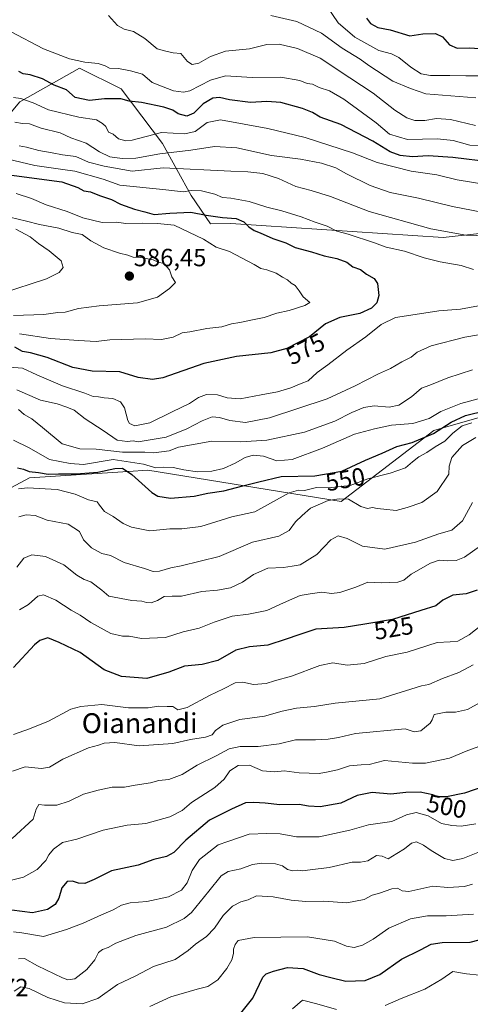
# Model space of a CAD drawing. Units: metres. Extents: x 583277 to 586719, y 4752071 to 4754427.
# Drawn here: x 585963 to 586144, y 4753733 to 4754129 of the extents above; entities that cross this region are included whole.
import ezdxf
from ezdxf.enums import TextEntityAlignment as Align

# ---------------------------------------------------------------- set-up
doc = ezdxf.new("R2010")
doc.units = ezdxf.units.M
doc.header["$MEASUREMENT"] = 0
for name, color, linetype, lineweight in [('Arbolado forestal CxS', 92, 'Continuous', 0), ('Carátula', 7, 'Continuous', 5), ('Curva de nivel maestra', 36, 'Continuous', 30), ('Curva de nivel normal', 36, 'Continuous', 0), ('Punto de cota en terreno', 7, 'Continuous', 0), ('Rótulo de curva de nivel directora', 19, 'Continuous', 0), ('Rótulo de punto de cota en terreno', 19, 'Continuous', 0), ('Texto cartográfico', 19, 'Continuous', 0)]:
    doc.layers.add(name, color=color, linetype=linetype, lineweight=lineweight)
doc.styles.add('Arial', font='txt', dxfattribs={"height": 0.2})

# ---------------------------------------------------------------- blocks, each defined once
blk = doc.blocks.new('*U152')
at = {"layer": 'Arbolado forestal CxS', "color": 92, "linetype": 'Continuous', "lineweight": 0}
for points in [[(585941.2559, 4754069.4611, 577.0418), (585963.1447, 4754095.5179, 557.2479), (585987.1179, 4754109.0669, 546.6118), (586003.7945, 4754100.7283, 549.5506), (586020.4709, 4754078.8403, 560.3217), (586031.9355, 4754057.9943, 572.699), (586039.7583, 4754046.5213, 578.5218), (586047.8893, 4754046.7031, 577.3563), (586133.0923, 4754041.1121, 567.4757), (586208.6431, 4754049.4175, 558.1194), (586249.2435, 4754064.0177, 548.6957), (586281.8095, 4754069.1565, 541.5825), (586303.5867, 4754065.5285, 536.8549), (586312.6613, 4754064.0167, 534.3374), (586360.6519, 4754036.6031, 519.3964), (586384.6475, 4754024.6109, 508.9419), (586493.0727, 4754006.8453, 464.1873)], [(586209.0409, 4753722.7525, 457.6864), (586212.0237, 4753733.0255, 460.7753), (586232.9091, 4753758.8829, 469.9712), (586258.7677, 4753790.7067, 479.601), (586272.6907, 4753815.5693, 487.7638), (586291.5877, 4753840.4317, 491.525), (586285.5755, 4753897.5739, 498.2635), (586229.9181, 4753980.8353, 538.8895), (586212.4969, 4753984.0015, 544.6675), (586188.7409, 4753976.0869, 545.5959), (586161.6429, 4753972.7285, 543.6705), (586129.3127, 4753963.5397, 547.1232), (586092.1321, 4753934.9289, 538.6539), (586014.5291, 4753947.5949, 552.1045), (586006.6105, 4753947.0675, 549.6757), (585967.0175, 4753944.4299, 545.0397), (585943.2611, 4753931.7655, 546.0583)]]:
    blk.add_polyline3d(points, dxfattribs=at)
blk = doc.blocks.new('*U175')
at = {"layer": 'Curva de nivel normal', "color": 36, "linetype": 'Continuous', "lineweight": 0}
blk.add_polyline3d([(586144.83, 4753781.23, 485), (586141.7, 4753780.25, 485), (586135, 4753779.79, 485), (586129, 4753780.42, 485), (586119.34, 4753778.28, 485), (586116.67, 4753778.51, 485), (586114.79, 4753779.58, 485), (586112.5, 4753779.32, 485), (586107.56, 4753777.59, 485), (586104.62, 4753776.78, 485), (586101.42, 4753775.07, 485), (586094.4, 4753773.76, 485), (586085.21, 4753774.33, 485), (586078.03, 4753774.23, 485), (586072.08, 4753774.71, 485), (586064.8, 4753776.05, 485), (586058.2, 4753776.57, 485), (586054.88, 4753774.96, 485), (586051.82, 4753774.06, 485), (586048.54, 4753772.39, 485), (586044.72, 4753768.64, 485), (586041.26, 4753763.56, 485), (586038.15, 4753760.16, 485), (586033.66, 4753757.1, 485), (586030.75, 4753754.59, 485), (586025.46, 4753750.98, 485), (586016.78, 4753748.07, 485), (586009.48, 4753744.29, 485), (586002.35, 4753740.88, 485), (585994.46, 4753735.28, 485), (585988.13, 4753733.15, 485), (585981.14, 4753733.49, 485), (585974.34, 4753735.69, 485), (585966.91, 4753739.26, 485), (585963.6, 4753739.91, 485), (585960.84, 4753738.2, 485)], dxfattribs=at)
blk = doc.blocks.new('*U176')
at = {"layer": 'Curva de nivel normal', "color": 36, "linetype": 'Continuous', "lineweight": 0}
blk.add_polyline3d([(586145.15, 4753869.34, 515), (586139.38, 4753866.22, 515), (586132.83, 4753863.8, 515), (586127.35, 4753861.44, 515), (586124.38, 4753860.86, 515), (586107.72, 4753855.67, 515), (586089.75, 4753853.9, 515), (586081.44, 4753852.62, 515), (586074.19, 4753851.87, 515), (586068.41, 4753850.74, 515), (586061.33, 4753848.77, 515), (586051.47, 4753847.32, 515), (586044.7, 4753845.12, 515), (586041.76, 4753843.01, 515), (586040.42, 4753841.17, 515), (586037.72, 4753840.21, 515), (586031.61, 4753839.28, 515), (586024.58, 4753837.75, 515), (586011, 4753836.8, 515), (586001.28, 4753838.12, 515), (585996.94, 4753837.88, 515), (585994.67, 4753837.03, 515), (585990.68, 4753835.99, 515), (585980.36, 4753831.49, 515), (585975.06, 4753828.19, 515), (585971.83, 4753827.62, 515), (585965.23, 4753828.31, 515), (585960.24, 4753826.59, 515)], dxfattribs=at)
blk = doc.blocks.new('*U178')
at = {"layer": 'Curva de nivel normal', "color": 36, "linetype": 'Continuous', "lineweight": 0}
blk.add_polyline3d([(586147.67, 4753794.2, 490), (586141, 4753791.45, 490), (586136.97, 4753790.64, 490), (586133.67, 4753791.48, 490), (586128.22, 4753794.66, 490), (586125.16, 4753796.92, 490), (586122.38, 4753798.14, 490), (586120.37, 4753797.72, 490), (586117.56, 4753795.38, 490), (586114.48, 4753793.54, 490), (586111, 4753791.36, 490), (586108.67, 4753792.38, 490), (586106.34, 4753792.65, 490), (586102.82, 4753790.62, 490), (586099.88, 4753790.08, 490), (586096.55, 4753789.98, 490), (586087.27, 4753787.95, 490), (586079.67, 4753786.99, 490), (586076.69, 4753786.5, 490), (586074.74, 4753786.85, 490), (586072.69, 4753786.56, 490), (586070.64, 4753787.05, 490), (586068.55, 4753788.59, 490), (586065.78, 4753789.37, 490), (586060.27, 4753789.68, 490), (586056.59, 4753789.05, 490), (586051.85, 4753787.3, 490), (586046.79, 4753786.34, 490), (586043.98, 4753784.6, 490), (586039.03, 4753778.44, 490), (586032.09, 4753769.75, 490), (586029.14, 4753767.41, 490), (586022, 4753763.96, 490), (586009.67, 4753760.52, 490), (586001.67, 4753757.48, 490), (585998.59, 4753755.78, 490), (585996.34, 4753754.95, 490), (585994.74, 4753753.69, 490), (585993.28, 4753750.85, 490), (585990.07, 4753746.92, 490), (585985.21, 4753743.16, 490), (585982.42, 4753742.76, 490), (585980.26, 4753743.51, 490), (585970.24, 4753748.37, 490), (585965, 4753751.3, 490), (585962.66, 4753751.15, 490)], dxfattribs=at)
blk = doc.blocks.new('*U183')
at = {"layer": 'Curva de nivel normal', "color": 36, "linetype": 'Continuous', "lineweight": 0}
for points in [[(585958.99, 4753988.95, 570), (585964.28, 4753988.6, 570), (585969.97, 4753985.93, 570), (585980.27, 4753981.41, 570), (585989.3, 4753978.55, 570), (585992.61, 4753977.18, 570), (585994.78, 4753977.04, 570), (585997.04, 4753976.64, 570), (586000.53, 4753976.31, 570), (586003.53, 4753975.04, 570), (586005.14, 4753972.64, 570), (586006.5, 4753967.5, 570), (586007.16, 4753966.35, 570), (586009.27, 4753965.36, 570), (586015.34, 4753966.53, 570), (586024.24, 4753971.06, 570), (586031.33, 4753974.39, 570), (586034.94, 4753976.78, 570), (586038.13, 4753977.96, 570), (586042.44, 4753977.88, 570), (586046.35, 4753976.65, 570), (586051.59, 4753976.19, 570), (586060, 4753977.88, 570), (586066.59, 4753979, 570), (586071.96, 4753980.61, 570), (586076.06, 4753982.36, 570), (586078.96, 4753983.5, 570), (586082.53, 4753986.82, 570), (586086.78, 4753989.92, 570), (586094.46, 4753995.78, 570), (586102.05, 4754001.16, 570), (586108.24, 4754006.15, 570), (586113.91, 4754008.87, 570), (586123.65, 4754010.44, 570), (586131.34, 4754011.64, 570), (586140, 4754012.22, 570), (586147.34, 4754013.6, 570)], [(586145.31, 4754028.24, 570), (586140.39, 4754029.74, 570), (586131.93, 4754031.28, 570), (586125.54, 4754032.89, 570), (586117.54, 4754035.56, 570), (586110.18, 4754037.2, 570), (586105.51, 4754038.86, 570), (586095.02, 4754042.37, 570), (586090.38, 4754043.56, 570), (586086.5, 4754045.62, 570), (586081.7, 4754047.2, 570), (586076.15, 4754049.33, 570), (586068.37, 4754051.72, 570), (586062.31, 4754053.3, 570), (586055.23, 4754055.57, 570), (586047.81, 4754056.83, 570), (586044.46, 4754057.14, 570), (586041.45, 4754058.46, 570), (586036.1, 4754059.78, 570), (586031.92, 4754059.91, 570), (586028.86, 4754059.36, 570), (586020.58, 4754060.4, 570), (586003.28, 4754062.14, 570), (585996.67, 4754064.52, 570), (585985.18, 4754067.7, 570), (585980.37, 4754068.36, 570), (585969.18, 4754070.03, 570), (585952.2, 4754074, 570)]]:
    blk.add_polyline3d(points, dxfattribs=at)
blk = doc.blocks.new('*U184')
at = {"layer": 'Curva de nivel normal', "color": 36, "linetype": 'Continuous', "lineweight": 0}
blk.add_polyline3d([(585960.67, 4753761.98, 495), (585964, 4753761.63, 495), (585972.67, 4753760.21, 495), (585981.9, 4753763.04, 495), (585988.6, 4753765.52, 495), (585995.9, 4753768.93, 495), (586000.59, 4753770.89, 495), (586004.02, 4753772.75, 495), (586007.42, 4753773.64, 495), (586014.12, 4753774.25, 495), (586022.77, 4753776.11, 495), (586028.1, 4753778.77, 495), (586030.39, 4753781.67, 495), (586032.31, 4753786.72, 495), (586035.22, 4753791.14, 495), (586042.75, 4753796.94, 495), (586046.68, 4753798.4, 495), (586055.2, 4753801.28, 495), (586062.31, 4753801.58, 495), (586067.63, 4753801.38, 495), (586074.18, 4753800.2, 495), (586083.26, 4753800.27, 495), (586095.57, 4753802.9, 495), (586103.12, 4753805.03, 495), (586112.49, 4753806.34, 495), (586118.34, 4753809.03, 495), (586122.24, 4753810.01, 495), (586127.03, 4753808.69, 495), (586132.37, 4753805.62, 495), (586136.54, 4753804.81, 495), (586140.33, 4753804.48, 495), (586146.27, 4753805.39, 495)], dxfattribs=at)
blk = doc.blocks.new('*U186')
at = {"layer": 'Curva de nivel normal', "color": 36, "linetype": 'Continuous', "lineweight": 0}
blk.add_polyline3d([(586145.34, 4753769.09, 480), (586134.29, 4753768.43, 480), (586126.82, 4753768.49, 480), (586119.96, 4753767.27, 480), (586111.34, 4753763.53, 480), (586105, 4753759.07, 480), (586100.77, 4753756.62, 480), (586097.39, 4753755.78, 480), (586094.31, 4753756.26, 480), (586089.44, 4753758.27, 480), (586078.59, 4753760.06, 480), (586057.26, 4753759.7, 480), (586050.81, 4753758.62, 480), (586049.56, 4753756.98, 480), (586048.88, 4753755.09, 480), (586048.93, 4753753.31, 480), (586048.28, 4753750.85, 480), (586046.3, 4753747.25, 480), (586042.67, 4753742.73, 480), (586038.67, 4753740.09, 480), (586034.34, 4753739.04, 480), (586023.75, 4753735.94, 480), (586015.32, 4753732.06, 480)], dxfattribs=at)
blk = doc.blocks.new('*U187')
at = {"layer": 'Curva de nivel normal', "color": 36, "linetype": 'Continuous', "lineweight": 0}
blk.add_polyline3d([(585960.65, 4753841.28, 520), (585967.08, 4753843.59, 520), (585974.67, 4753846.75, 520), (585983.67, 4753851.54, 520), (585987.61, 4753852.65, 520), (585996.09, 4753853.42, 520), (586006.82, 4753852.03, 520), (586014.7, 4753852.05, 520), (586018.84, 4753852.74, 520), (586022.34, 4753852.61, 520), (586024.63, 4753852.61, 520), (586026.52, 4753851.22, 520), (586030.3, 4753852.13, 520), (586039.34, 4753857.05, 520), (586044.93, 4753859.65, 520), (586049.64, 4753862.04, 520), (586052.65, 4753862.34, 520), (586057.01, 4753861.46, 520), (586062.02, 4753861.77, 520), (586065.34, 4753862.94, 520), (586072.18, 4753864.78, 520), (586083.6, 4753869.1, 520), (586088.79, 4753870.14, 520), (586094.54, 4753869.23, 520), (586101.45, 4753869.84, 520), (586110.11, 4753872.63, 520), (586118.65, 4753874.44, 520), (586130.65, 4753878.28, 520), (586135.93, 4753878.58, 520), (586139.03, 4753878.84, 520), (586143.52, 4753881.34, 520), (586148.69, 4753885.37, 520)], dxfattribs=at)
blk = doc.blocks.new('*U188')
at = {"layer": 'Curva de nivel normal', "color": 36, "linetype": 'Continuous', "lineweight": 0}
blk.add_polyline3d([(585957.67, 4753782.25, 505), (585964.63, 4753783.97, 505), (585970.09, 4753787.13, 505), (585973.57, 4753790.69, 505), (585974.78, 4753793.02, 505), (585976.61, 4753795.29, 505), (585980.32, 4753797.98, 505), (585985.99, 4753799.26, 505), (585996.61, 4753802.86, 505), (586006.28, 4753804.94, 505), (586013.72, 4753805.54, 505), (586023.34, 4753808.21, 505), (586028.26, 4753810.81, 505), (586032.12, 4753813.99, 505), (586041.38, 4753820.02, 505), (586045.23, 4753823.35, 505), (586047.45, 4753826.72, 505), (586050.86, 4753828.91, 505), (586055.4, 4753828.95, 505), (586060.63, 4753826.68, 505), (586065.46, 4753826.31, 505), (586069.22, 4753826.68, 505), (586075.34, 4753825.88, 505), (586083.34, 4753825.6, 505), (586086.98, 4753826.3, 505), (586090.7, 4753827.15, 505), (586095.47, 4753828.72, 505), (586100.12, 4753829.19, 505), (586103.44, 4753829.28, 505), (586109.57, 4753830.86, 505), (586120.82, 4753829.88, 505), (586126, 4753829.79, 505), (586135.67, 4753831.81, 505), (586142.34, 4753834.66, 505), (586147.48, 4753836.56, 505)], dxfattribs=at)
blk = doc.blocks.new('*U189')
at = {"layer": 'Curva de nivel normal', "color": 36, "linetype": 'Continuous', "lineweight": 0}
for points in [[(585960.54, 4753959.58, 555), (585966.9, 4753956.5, 555), (585975.04, 4753951.89, 555), (585983.34, 4753950.23, 555), (585988.67, 4753949.86, 555), (586000.67, 4753951.78, 555), (586012.86, 4753950.03, 555), (586017.74, 4753948.52, 555), (586020.86, 4753948.74, 555), (586024.67, 4753948.64, 555), (586028.96, 4753947.64, 555), (586034.49, 4753946.92, 555), (586040.29, 4753947.12, 555), (586044.87, 4753948.22, 555), (586049.65, 4753950.32, 555), (586053.62, 4753952.66, 555), (586056.86, 4753953.56, 555), (586060.98, 4753953.18, 555), (586066.3, 4753951.37, 555), (586072.52, 4753951.84, 555), (586084.72, 4753956.4, 555), (586097.5, 4753962.03, 555), (586105.47, 4753964.16, 555), (586112.31, 4753965.66, 555), (586120.96, 4753966.31, 555), (586127.42, 4753968.26, 555), (586132.2, 4753971.07, 555), (586140.17, 4753974.39, 555), (586155.6, 4753978.5, 555)], [(586150.2, 4754062.4, 555), (586138.72, 4754064.22, 555), (586130.52, 4754066.27, 555), (586120.3, 4754067.74, 555), (586106.67, 4754071.21, 555), (586096.73, 4754075.08, 555), (586077.73, 4754081.2, 555), (586062.72, 4754084.83, 555), (586043.67, 4754088.28, 555), (586038.37, 4754087.21, 555), (586033.48, 4754083.68, 555), (586029.37, 4754082.69, 555), (586019.99, 4754083.27, 555), (586008.21, 4754080.16, 555), (586005.65, 4754079.87, 555), (586002.75, 4754080.76, 555), (586000.58, 4754082.6, 555), (585998.74, 4754083.43, 555), (585997.65, 4754085.66, 555), (585996.3, 4754086.92, 555), (585993.92, 4754088.37, 555), (585986.9, 4754089.44, 555), (585974.69, 4754092.34, 555), (585968.56, 4754095.15, 555), (585963.51, 4754096.86, 555), (585960.66, 4754097.34, 555)]]:
    blk.add_polyline3d(points, dxfattribs=at)
blk = doc.blocks.new('*U192')
at = {"layer": 'Curva de nivel normal', "color": 36, "linetype": 'Continuous', "lineweight": 0}
for points in [[(586072.67, 4753731.13, 470), (586076.57, 4753734.54, 470), (586082.34, 4753733.13, 470), (586090.24, 4753730.81, 470)], [(586109.76, 4753732.41, 470), (586116.28, 4753735.28, 470), (586125.72, 4753738.99, 470), (586132.56, 4753743.03, 470), (586137.04, 4753746.07, 470), (586142.53, 4753745.22, 470), (586147.63, 4753744.65, 470)]]:
    blk.add_polyline3d(points, dxfattribs=at)
blk = doc.blocks.new('*U198')
at = {"layer": 'Curva de nivel normal', "color": 36, "linetype": 'Continuous', "lineweight": 0}
blk.add_polyline3d([(586148, 4753854.24, 510), (586142.86, 4753851.44, 510), (586138.08, 4753850.35, 510), (586134.19, 4753850.34, 510), (586129.49, 4753849.44, 510), (586128.66, 4753847.27, 510), (586127.87, 4753845.94, 510), (586124.16, 4753842.77, 510), (586121.52, 4753842.41, 510), (586117.8, 4753843.61, 510), (586097.96, 4753841.8, 510), (586091.06, 4753840.15, 510), (586086.9, 4753839.4, 510), (586081.82, 4753839.17, 510), (586073.8, 4753839.16, 510), (586067.27, 4753837.62, 510), (586058.81, 4753836.49, 510), (586051.57, 4753836.58, 510), (586047.23, 4753835.57, 510), (586042, 4753832.79, 510), (586034.35, 4753829.01, 510), (586028.27, 4753825.32, 510), (586022.94, 4753823.23, 510), (586019, 4753822.8, 510), (586015.67, 4753821.9, 510), (586009.47, 4753820.95, 510), (586005.14, 4753820.15, 510), (586000.25, 4753820.23, 510), (585994.62, 4753818.94, 510), (585988.67, 4753817.3, 510), (585982.94, 4753814.54, 510), (585978.06, 4753812.94, 510), (585973.11, 4753812.9, 510), (585970.77, 4753813.19, 510), (585969.66, 4753811.37, 510), (585968.45, 4753807.34, 510), (585960.12, 4753799.5, 510)], dxfattribs=at)
blk = doc.blocks.new('*U201')
at = {"layer": 'Curva de nivel maestra', "color": 36, "linetype": 'Continuous', "lineweight": 30}
for points in [[(586102.3, 4754129.14, 525), (586103.94, 4754127.02, 525), (586106.86, 4754125.41, 525), (586111.82, 4754124.51, 525), (586119.71, 4754122.09, 525), (586125, 4754122.9, 525), (586130, 4754123.07, 525), (586132.84, 4754121.63, 525), (586135.65, 4754118.52, 525), (586138.72, 4754117.07, 525), (586143.6, 4754117.3, 525), (586150.13, 4754116.9, 525)], [(586146.72, 4753899.29, 525), (586142.35, 4753897.84, 525), (586137, 4753897.32, 525), (586133, 4753895.27, 525), (586130.13, 4753893.03, 525), (586124.18, 4753891.15, 525), (586112.8, 4753887.58, 525), (586101.67, 4753885.7, 525), (586093.34, 4753884.29, 525), (586082.05, 4753883.72, 525), (586075.18, 4753881.41, 525), (586070.05, 4753879.63, 525), (586062.67, 4753877.22, 525), (586055.34, 4753876.55, 525), (586049.89, 4753875.17, 525), (586042.59, 4753871.1, 525), (586036.38, 4753869.43, 525), (586029.3, 4753868.78, 525), (586023.02, 4753866.4, 525), (586014.19, 4753863.87, 525), (586003.96, 4753864.64, 525), (585997.01, 4753867.36, 525), (585987.33, 4753874.35, 525), (585978.9, 4753878.26, 525), (585974.39, 4753880.23, 525), (585971.15, 4753879.16, 525), (585968.98, 4753877.35, 525), (585960.58, 4753868.22, 525)]]:
    blk.add_polyline3d(points, dxfattribs=at)
blk = doc.blocks.new('*U203')
at = {"layer": 'Curva de nivel maestra', "color": 36, "linetype": 'Continuous', "lineweight": 30}
blk.add_polyline3d([(586150.59, 4753820.8, 500), (586141.61, 4753817.74, 500), (586134.39, 4753816.27, 500), (586130.89, 4753816.35, 500), (586128.94, 4753817.15, 500), (586123.93, 4753818.14, 500), (586118.17, 4753818.05, 500), (586112.12, 4753817.4, 500), (586104.66, 4753818.04, 500), (586098.58, 4753816.84, 500), (586092, 4753813.73, 500), (586083.67, 4753812.27, 500), (586079, 4753812.5, 500), (586075.34, 4753813.19, 500), (586067.5, 4753813.04, 500), (586061.66, 4753813.78, 500), (586057.1, 4753814.07, 500), (586053.72, 4753813.94, 500), (586048.1, 4753811.32, 500), (586039.36, 4753806.94, 500), (586029.84, 4753798.94, 500), (586025, 4753793.91, 500), (586022, 4753792.26, 500), (586016.93, 4753791.08, 500), (586010.72, 4753788.81, 500), (585999.93, 4753786.55, 500), (585993.05, 4753783.05, 500), (585989.19, 4753781.52, 500), (585986.65, 4753781.63, 500), (585984.35, 4753782.44, 500), (585982.18, 4753782.2, 500), (585980.05, 4753779.7, 500), (585978.82, 4753775.54, 500), (585977.36, 4753773.01, 500), (585974.22, 4753770.99, 500), (585968.2, 4753769.72, 500), (585959.96, 4753770.78, 500)], dxfattribs=at)
blk = doc.blocks.new('*U204')
at = {"layer": 'Curva de nivel maestra', "color": 36, "linetype": 'Continuous', "lineweight": 30}
for points in [[(585962.24, 4753948.53, 550), (585964.64, 4753948.02, 550), (585966.87, 4753947.08, 550), (585970.58, 4753946.68, 550), (585974.54, 4753945.92, 550), (585978.69, 4753946.13, 550), (585985.78, 4753946.03, 550), (585994.4, 4753946.69, 550), (586001.28, 4753948.2, 550), (586004.31, 4753948.33, 550), (586008.14, 4753945.82, 550), (586016.1, 4753938.55, 550), (586018.56, 4753937.11, 550), (586023.64, 4753936.27, 550), (586033.08, 4753937.09, 550), (586038.66, 4753938.37, 550), (586045.02, 4753939.31, 550), (586052.7, 4753941.27, 550), (586059.09, 4753942.82, 550), (586068, 4753944.95, 550), (586081.59, 4753945.27, 550), (586092.36, 4753947.21, 550), (586101.93, 4753951.56, 550), (586108.67, 4753954.44, 550), (586114.53, 4753957.09, 550), (586120.64, 4753958.74, 550), (586129.27, 4753962.33, 550), (586136.28, 4753966.83, 550), (586142.06, 4753969.51, 550), (586150.28, 4753971.52, 550)], [(586152.42, 4754071.28, 550), (586137, 4754073.15, 550), (586127.09, 4754073.88, 550), (586120.83, 4754073.52, 550), (586115.89, 4754074.03, 550), (586111.8, 4754075.52, 550), (586104.91, 4754079.8, 550), (586092, 4754086.48, 550), (586083.67, 4754089.4, 550), (586080.58, 4754091.27, 550), (586076.66, 4754092.88, 550), (586067.92, 4754095.29, 550), (586062.32, 4754095.71, 550), (586055.81, 4754095.3, 550), (586047.29, 4754096.31, 550), (586043.26, 4754097.28, 550), (586040.67, 4754097.04, 550), (586036.73, 4754094.74, 550), (586033, 4754091.06, 550), (586030.26, 4754089.82, 550), (586026.69, 4754090.68, 550), (586024.59, 4754092.18, 550), (586021, 4754093.43, 550), (586012, 4754095.33, 550), (586007, 4754095.78, 550), (586003.67, 4754096.82, 550), (585997.11, 4754096.83, 550), (585991.11, 4754096.1, 550), (585985.41, 4754097.32, 550), (585981.85, 4754100.34, 550), (585976.95, 4754102.29, 550), (585972.28, 4754104.75, 550), (585967.24, 4754106.44, 550), (585964.46, 4754106.78, 550), (585962.69, 4754107.75, 550)]]:
    blk.add_polyline3d(points, dxfattribs=at)
blk = doc.blocks.new('*U206')
at = {"layer": 'Curva de nivel maestra', "color": 36, "linetype": 'Continuous', "lineweight": 30}
blk.add_polyline3d([(586050.84, 4753728.07, 475), (586056.72, 4753735.43, 475), (586060.77, 4753743.82, 475), (586062.04, 4753745.16, 475), (586065, 4753746.2, 475), (586070.67, 4753747.65, 475), (586076.89, 4753747.36, 475), (586083.37, 4753744.88, 475), (586087.94, 4753743.63, 475), (586093.97, 4753742.22, 475), (586101.79, 4753742.54, 475), (586107.67, 4753744.92, 475), (586116.34, 4753751.08, 475), (586124, 4753754.84, 475), (586128.34, 4753757.12, 475), (586132.66, 4753757.73, 475), (586143.98, 4753757.83, 475), (586153.66, 4753760.44, 475)], dxfattribs=at)
blk = doc.blocks.new('5PATER')
at = {"layer": 'Carátula', "linetype": 'Continuous', "lineweight": 5}
h = blk.add_hatch(color=250, dxfattribs=at)
edge = h.paths.add_edge_path()
edge.add_ellipse((0, 0.01), major_axis=(-1.33, -1.34), ratio=0.999422, start_angle=0, end_angle=360)

msp = doc.modelspace()

# ---------------------------------------------------------------- linework, layer by layer
at = {"layer": 'Arbolado forestal CxS', "color": 92, "linetype": 'Continuous', "lineweight": 0}
for points in [[(585777.41, 4754109.23, 581.61), (585807.84, 4754094.48, 581.27), (585839.11, 4754085.1, 578.48), (585856.83, 4754067.38, 585.3), (585893.31, 4754059.04, 590.28), (585941.26, 4754069.46, 577.04), (585963.14, 4754095.52, 557.25), (585987.12, 4754109.07, 546.61), (586003.79, 4754100.73, 549.55), (586020.47, 4754078.84, 560.32), (586031.94, 4754057.99, 572.7), (586039.76, 4754046.52, 578.52), (586047.89, 4754046.7, 577.36), (586133.09, 4754041.11, 567.48), (586208.64, 4754049.42, 558.12), (586249.24, 4754064.02, 548.7), (586281.81, 4754069.16, 541.58), (586303.59, 4754065.53, 536.85), (586312.66, 4754064.02, 534.34), (586360.65, 4754036.6, 519.4), (586384.65, 4754024.61, 508.94), (586493.07, 4754006.85, 464.19)], [(585777.41, 4754109.23, 581.61), (585807.84, 4754094.48, 581.27), (585839.11, 4754085.1, 578.48), (585856.83, 4754067.38, 585.3), (585893.31, 4754059.04, 590.28), (585941.26, 4754069.46, 577.04), (585963.14, 4754095.52, 557.25), (585987.12, 4754109.07, 546.61), (586003.79, 4754100.73, 549.55), (586020.47, 4754078.84, 560.32), (586031.94, 4754057.99, 572.7), (586039.76, 4754046.52, 578.52), (586047.89, 4754046.7, 577.36), (586133.09, 4754041.11, 567.48), (586208.64, 4754049.42, 558.12), (586249.24, 4754064.02, 548.7), (586281.81, 4754069.16, 541.58), (586303.59, 4754065.53, 536.85), (586312.66, 4754064.02, 534.34), (586360.65, 4754036.6, 519.4), (586384.65, 4754024.61, 508.94), (586493.07, 4754006.85, 464.19)], [(586493.07, 4754006.85, 464.19), (586384.65, 4754024.61, 508.94), (586360.65, 4754036.6, 519.4), (586312.66, 4754064.02, 534.34), (586303.59, 4754065.53, 536.85), (586281.81, 4754069.16, 541.58), (586249.24, 4754064.02, 548.7), (586208.64, 4754049.42, 558.12), (586133.09, 4754041.11, 567.48), (586047.89, 4754046.7, 577.36), (586039.76, 4754046.52, 578.52), (586031.94, 4754057.99, 572.7), (586020.47, 4754078.84, 560.32), (586003.79, 4754100.73, 549.55), (585987.12, 4754109.07, 546.61), (585963.14, 4754095.52, 557.25), (585941.26, 4754069.46, 577.04)], [(585943.26, 4753931.77, 546.06), (585967.02, 4753944.43, 545.04), (586006.61, 4753947.07, 549.68), (586014.53, 4753947.59, 552.1), (586092.13, 4753934.93, 538.65), (586129.31, 4753963.54, 547.12), (586161.64, 4753972.73, 543.67), (586188.74, 4753976.09, 545.6), (586212.5, 4753984, 544.67), (586229.92, 4753980.84, 538.89), (586285.58, 4753897.57, 498.26), (586291.59, 4753840.43, 491.53), (586272.69, 4753815.57, 487.76), (586258.77, 4753790.71, 479.6), (586232.91, 4753758.88, 469.97), (586212.02, 4753733.03, 460.78), (586209.04, 4753722.75, 457.69)], [(586209.04, 4753722.75, 457.69), (586212.02, 4753733.03, 460.78), (586232.91, 4753758.88, 469.97), (586258.77, 4753790.71, 479.6), (586272.69, 4753815.57, 487.76), (586291.59, 4753840.43, 491.53), (586285.58, 4753897.57, 498.26), (586229.92, 4753980.84, 538.89), (586212.5, 4753984, 544.67), (586188.74, 4753976.09, 545.6), (586161.64, 4753972.73, 543.67), (586129.31, 4753963.54, 547.12), (586092.13, 4753934.93, 538.65), (586014.53, 4753947.59, 552.1), (586006.61, 4753947.07, 549.68), (585967.02, 4753944.43, 545.04), (585943.26, 4753931.77, 546.06)], [(586209.04, 4753722.75, 457.69), (586212.02, 4753733.03, 460.78), (586232.91, 4753758.88, 469.97), (586258.77, 4753790.71, 479.6), (586272.69, 4753815.57, 487.76), (586291.59, 4753840.43, 491.53), (586285.58, 4753897.57, 498.26), (586229.92, 4753980.84, 538.89), (586212.5, 4753984, 544.67), (586188.74, 4753976.09, 545.6), (586161.64, 4753972.73, 543.67), (586129.31, 4753963.54, 547.12), (586092.13, 4753934.93, 538.65), (586014.53, 4753947.59, 552.1), (586006.61, 4753947.07, 549.68), (585967.02, 4753944.43, 545.04), (585943.26, 4753931.77, 546.06)]]:
    msp.add_polyline3d(points, dxfattribs=at)
at = {"layer": 'Curva de nivel maestra', "color": 36, "linetype": 'Continuous', "lineweight": 30}
msp.add_polyline3d([(585954.67, 4754066.78, 575), (585980.04, 4754063.41, 575), (585986.46, 4754061.21, 575), (585988.82, 4754059.74, 575), (585991.5, 4754059.38, 575), (585995.13, 4754057.92, 575), (586000, 4754056.3, 575), (586003.52, 4754054.48, 575), (586009.16, 4754052.44, 575), (586013.28, 4754051.41, 575), (586017.11, 4754050.25, 575), (586023.34, 4754050.85, 575), (586031.82, 4754051.2, 575), (586037.93, 4754050.02, 575), (586044.46, 4754049.04, 575), (586049.99, 4754048.65, 575), (586053.02, 4754047.37, 575), (586055.05, 4754045.4, 575), (586057.22, 4754043.91, 575), (586059.69, 4754042.94, 575), (586064.73, 4754040.68, 575), (586070, 4754038.95, 575), (586073.73, 4754037.03, 575), (586080.3, 4754035.3, 575), (586085.35, 4754033.64, 575), (586090.44, 4754032.57, 575), (586094.45, 4754031.08, 575), (586096.86, 4754029.21, 575), (586099.86, 4754028.21, 575), (586102.33, 4754026.34, 575), (586105.46, 4754024.56, 575), (586106.71, 4754022.56, 575), (586107.26, 4754017.71, 575), (586106.48, 4754014.75, 575), (586104.34, 4754012.63, 575), (586099.69, 4754010.48, 575), (586091.62, 4754008.9, 575), (586085.84, 4754006.35, 575), (586079.5, 4754001.12, 575), (586070.31, 4753996.42, 575), (586063.96, 4753994.75, 575), (586050.12, 4753993.22, 575), (586037.03, 4753990.36, 575), (586020.57, 4753984.67, 575), (586016.43, 4753984.03, 575), (586010.71, 4753984.82, 575), (586003.26, 4753987.02, 575), (585992.16, 4753987.35, 575), (585984.39, 4753988.76, 575), (585974.18, 4753992.86, 575), (585967.38, 4753994.7, 575), (585964.22, 4753995.22, 575), (585961.19, 4753996.94, 575)], dxfattribs=at)
at = {"layer": 'Curva de nivel normal', "color": 36, "linetype": 'Continuous', "lineweight": 0}
for points in [[(586150.17, 4754106, 530), (586142.18, 4754105.96, 530), (586135.8, 4754106.19, 530), (586128, 4754106.1, 530), (586124.28, 4754106.81, 530), (586120.12, 4754109.44, 530), (586115.28, 4754113.38, 530), (586112.34, 4754114.8, 530), (586107.34, 4754116.15, 530), (586097.66, 4754121.56, 530), (586090.97, 4754127.37, 530), (586086.66, 4754133.59, 530)], [(586146.1, 4754086.08, 540), (586136, 4754088.43, 540), (586130.48, 4754088.82, 540), (586125.72, 4754088.07, 540), (586121.78, 4754088.1, 540), (586118.5, 4754089.11, 540), (586113.67, 4754092.23, 540), (586105, 4754099.02, 540), (586095.67, 4754105.22, 540), (586083.67, 4754113.15, 540), (586074.67, 4754117.06, 540), (586067.32, 4754118.7, 540), (586062.26, 4754118.55, 540), (586055.38, 4754116.93, 540), (586045.76, 4754115.96, 540), (586039.66, 4754113.8, 540), (586035.07, 4754111.07, 540), (586032.3, 4754110.56, 540), (586030.47, 4754111.82, 540), (586027.73, 4754115.05, 540), (586024.7, 4754115.27, 540), (586021.76, 4754115.9, 540), (586018.26, 4754116.89, 540), (586013.28, 4754121, 540), (586008.74, 4754123.86, 540), (586005, 4754124.74, 540), (586002.3, 4754126.3, 540), (585998.77, 4754130.22, 540)], [(586146.16, 4754097.18, 535), (586126.17, 4754098.72, 535), (586120.05, 4754100.95, 535), (586112.89, 4754103.91, 535), (586103.2, 4754110.11, 535), (586099.76, 4754112.66, 535), (586092.54, 4754117.18, 535), (586084.3, 4754123.13, 535), (586074.34, 4754127.82, 535), (586063.94, 4754130.28, 535)], [(585959.37, 4754123.85, 545), (585972.7, 4754116.9, 545), (585983.15, 4754112.83, 545), (585989.18, 4754111.45, 545), (585994.58, 4754110.91, 545), (585997.46, 4754110.03, 545), (585999.18, 4754109.14, 545), (586002.82, 4754108.93, 545), (586007.6, 4754108.05, 545), (586012.42, 4754106.72, 545), (586016.28, 4754103.37, 545), (586020.04, 4754101.84, 545), (586024.86, 4754099.96, 545), (586028.88, 4754099.42, 545), (586031.37, 4754099.96, 545), (586039.71, 4754104.34, 545), (586045.67, 4754106.02, 545), (586056.45, 4754105.3, 545), (586067.97, 4754105.5, 545), (586075.62, 4754104.12, 545), (586078.46, 4754102.96, 545), (586080.66, 4754102.6, 545), (586083.35, 4754101.35, 545), (586087.42, 4754100.04, 545), (586093.24, 4754096.68, 545), (586106.26, 4754087.13, 545), (586111.52, 4754082.55, 545), (586118.82, 4754080.42, 545), (586130.82, 4754080.74, 545), (586137.1, 4754080.04, 545), (586143.87, 4754078.12, 545), (586154.26, 4754077.61, 545)], [(585961.09, 4754087.44, 560), (585964.21, 4754086.9, 560), (585967.02, 4754086.7, 560), (585971.7, 4754085.05, 560), (585979.38, 4754083.07, 560), (585983.61, 4754081.04, 560), (585989.82, 4754078.9, 560), (585995.14, 4754075.49, 560), (585999.27, 4754073.4, 560), (586004.18, 4754072.77, 560), (586009.67, 4754072.94, 560), (586019.34, 4754074.72, 560), (586031.84, 4754076.2, 560), (586041.34, 4754077.64, 560), (586050.24, 4754077.04, 560), (586064.23, 4754074.03, 560), (586075.89, 4754072.58, 560), (586084.28, 4754070.98, 560), (586089.95, 4754069.03, 560), (586094.36, 4754066.6, 560), (586103.84, 4754061.91, 560), (586111.83, 4754059.18, 560), (586123.18, 4754056.86, 560), (586136.84, 4754053.52, 560), (586148.6, 4754051.28, 560)], [(586151.04, 4754041.73, 565), (586142.27, 4754041.96, 565), (586128.1, 4754044.59, 565), (586103.43, 4754051.54, 565), (586087.87, 4754057.46, 565), (586080.06, 4754060, 565), (586073.96, 4754061.56, 565), (586066.99, 4754064.73, 565), (586060.73, 4754066.8, 565), (586054.74, 4754067.5, 565), (586047.8, 4754067.76, 565), (586020.71, 4754069.06, 565), (586008.25, 4754067.68, 565), (585997.01, 4754069.7, 565), (585990.69, 4754071.37, 565), (585985.58, 4754073.6, 565), (585980.27, 4754074.32, 565), (585976.19, 4754075.13, 565), (585970.79, 4754076.06, 565), (585965.8, 4754077.4, 565), (585962.84, 4754077.92, 565)], [(585961.72, 4754058.73, 580), (585967.79, 4754056.67, 580), (585973.68, 4754054.16, 580), (585982.16, 4754051.52, 580), (585988.49, 4754049.02, 580), (585996.19, 4754047.14, 580), (586002, 4754047.15, 580), (586005.67, 4754046.7, 580), (586012.34, 4754046.86, 580), (586018.43, 4754046.61, 580), (586025.13, 4754046.02, 580), (586036.84, 4754040.41, 580), (586042, 4754037.22, 580), (586047.28, 4754035.4, 580), (586057.28, 4754030.19, 580), (586059.93, 4754028.61, 580), (586062.35, 4754028.04, 580), (586066, 4754026.69, 580), (586068.55, 4754025.1, 580), (586070.56, 4754024.04, 580), (586072.11, 4754022.66, 580), (586073.68, 4754021.7, 580), (586075.34, 4754019.68, 580), (586076.92, 4754017.23, 580), (586079.53, 4754014.97, 580), (586077.52, 4754013.7, 580), (586071.34, 4754011.66, 580), (586066.34, 4754010.62, 580), (586061.23, 4754008.86, 580), (586057.26, 4754008.09, 580), (586051.51, 4754006.84, 580), (586048.08, 4754006.35, 580), (586044.23, 4754005.22, 580), (586038.27, 4754004.53, 580), (586031.46, 4754003.16, 580), (586028.28, 4754002.75, 580), (586024.67, 4754000.97, 580), (586020, 4754000.03, 580), (586013.51, 4754000.35, 580), (585999.24, 4753999.92, 580), (585993.85, 4753999.2, 580), (585986.64, 4753999.66, 580), (585975.51, 4754000.52, 580), (585963, 4754002.34, 580)], [(585959.09, 4754049.19, 585), (585965.88, 4754047.58, 585), (585971.03, 4754046.3, 585), (585978.83, 4754044.84, 585), (585984.21, 4754043.06, 585), (585988.2, 4754042.22, 585), (585991.72, 4754039.73, 585), (585996.9, 4754036.92, 585), (586003.22, 4754034.76, 585), (586006.54, 4754033.98, 585), (586008.63, 4754033.17, 585), (586011.74, 4754033.08, 585), (586016.7, 4754032.05, 585), (586018.75, 4754031.1, 585), (586020.92, 4754030.61, 585), (586023.22, 4754028.08, 585), (586024.12, 4754025.18, 585), (586025.63, 4754022.96, 585), (586023.22, 4754020.62, 585), (586018.48, 4754017.08, 585), (586010.34, 4754014.78, 585), (585995, 4754013.64, 585), (585986.67, 4754012.56, 585), (585981.34, 4754011.07, 585), (585978.34, 4754010.86, 585), (585972.75, 4754010.16, 585), (585960.66, 4754009.67, 585)], [(585961.56, 4754044.41, 590), (585967.27, 4754041.28, 590), (585970.62, 4754038.58, 590), (585974.96, 4754035.74, 590), (585979.8, 4754031.65, 590), (585980.61, 4754029.05, 590), (585978.94, 4754026.94, 590), (585973.82, 4754024.47, 590), (585955.84, 4754018.58, 590)], [(585961.94, 4753979.8, 565), (585971.42, 4753975.74, 565), (585978.2, 4753974.27, 565), (585982.03, 4753972.84, 565), (585984.93, 4753971.64, 565), (585989.41, 4753968.25, 565), (585996.59, 4753963.51, 565), (586002.27, 4753959.62, 565), (586006.25, 4753959.02, 565), (586008.66, 4753959.32, 565), (586010.67, 4753958.9, 565), (586021.86, 4753960.8, 565), (586030.22, 4753964.14, 565), (586036.34, 4753967.44, 565), (586040.4, 4753968.94, 565), (586043.32, 4753968.76, 565), (586047.5, 4753967.46, 565), (586053.74, 4753966.72, 565), (586063.32, 4753968.56, 565), (586086.57, 4753976.24, 565), (586097.73, 4753981.48, 565), (586107.15, 4753986.24, 565), (586111.92, 4753988.35, 565), (586116.48, 4753991.06, 565), (586120.25, 4753992.99, 565), (586122.67, 4753995.01, 565), (586128.25, 4753997.49, 565), (586141.74, 4754001.06, 565), (586159.89, 4754004.02, 565)], [(586144.84, 4753987.85, 560), (586135.01, 4753984.69, 560), (586127.7, 4753981.71, 560), (586124.34, 4753980.51, 560), (586120.34, 4753977.04, 560), (586115.27, 4753973.72, 560), (586111.39, 4753972.87, 560), (586105.43, 4753973.35, 560), (586101.32, 4753972.79, 560), (586096.5, 4753970.75, 560), (586089.61, 4753967.2, 560), (586077.42, 4753962.83, 560), (586062.28, 4753959.57, 560), (586051.81, 4753958.95, 560), (586040.26, 4753959.22, 560), (586026.84, 4753956.84, 560), (586023.04, 4753955.36, 560), (586016.99, 4753954.51, 560), (586013.29, 4753954.74, 560), (586004.32, 4753954.83, 560), (585993.82, 4753956.06, 560), (585987.22, 4753956.16, 560), (585980.13, 4753958.15, 560), (585972.31, 4753964.66, 560), (585968, 4753968.12, 560), (585964.89, 4753969.88, 560), (585962.64, 4753971.89, 560)], [(586144.67, 4753966.58, 545), (586140.67, 4753965.38, 545), (586136.92, 4753962.45, 545), (586133.82, 4753959.26, 545), (586129.89, 4753956.93, 545), (586126.6, 4753954.67, 545), (586123.39, 4753952.93, 545), (586120.73, 4753950.92, 545), (586117.99, 4753948.5, 545), (586111.88, 4753946.32, 545), (586102.82, 4753944.06, 545), (586095.74, 4753941.42, 545), (586087.13, 4753940.48, 545), (586082.2, 4753940.54, 545), (586077.43, 4753939.42, 545), (586075.05, 4753939.47, 545), (586071.22, 4753938.41, 545), (586057.53, 4753930.77, 545), (586048.32, 4753928.76, 545), (586035.88, 4753924.93, 545), (586028.18, 4753923.92, 545), (586023.39, 4753923.93, 545), (586015.37, 4753923.17, 545), (586007.93, 4753924.65, 545), (586004.57, 4753926.17, 545), (586000.65, 4753928.96, 545), (585997.17, 4753930.89, 545), (585995.1, 4753933.46, 545), (585994.15, 4753934.83, 545), (585990.68, 4753935.69, 545), (585985.34, 4753937.88, 545), (585978.16, 4753939.78, 545), (585966.22, 4753940.52, 545), (585962.64, 4753940.1, 545)], [(585962.71, 4753928.76, 540), (585965.64, 4753929.64, 540), (585969.3, 4753929.32, 540), (585974.14, 4753927.49, 540), (585982.6, 4753925.8, 540), (585987.11, 4753922.87, 540), (585988.72, 4753919.59, 540), (585991.96, 4753916.31, 540), (585994.27, 4753914.95, 540), (585996.01, 4753914.03, 540), (585999.57, 4753913.26, 540), (586005.01, 4753910.48, 540), (586013.22, 4753908.02, 540), (586016.67, 4753906.83, 540), (586019.27, 4753907.02, 540), (586023.74, 4753908.3, 540), (586027.94, 4753909.07, 540), (586043.15, 4753912.92, 540), (586056.61, 4753918.63, 540), (586067.13, 4753921.01, 540), (586071.32, 4753923.32, 540), (586073.77, 4753926.74, 540), (586076.5, 4753929.4, 540), (586079.86, 4753932.22, 540), (586086.88, 4753935.39, 540), (586091.38, 4753936.03, 540), (586095.14, 4753935.87, 540), (586100, 4753932.94, 540), (586102.67, 4753932.18, 540), (586104.67, 4753932.53, 540), (586106.67, 4753932.16, 540), (586109.34, 4753931.95, 540), (586114.26, 4753931.41, 540), (586118.68, 4753932.54, 540), (586124.59, 4753934.6, 540), (586130.67, 4753939.04, 540), (586135.42, 4753945.89, 540), (586135.54, 4753949.23, 540), (586136.6, 4753952.68, 540), (586140.87, 4753957.48, 540), (586146.28, 4753960.66, 540)], [(585961.88, 4753908.61, 535), (585964.78, 4753912.18, 535), (585967.92, 4753913.53, 535), (585973.52, 4753912.87, 535), (585980.85, 4753909.53, 535), (585986.06, 4753905.41, 535), (585988.98, 4753903.66, 535), (585991.6, 4753902.62, 535), (585996.06, 4753899.34, 535), (585998.92, 4753896.97, 535), (586008.12, 4753895.15, 535), (586012.17, 4753894.91, 535), (586013.96, 4753894.33, 535), (586015.85, 4753894.22, 535), (586018.45, 4753895.2, 535), (586021.03, 4753896.73, 535), (586024.36, 4753896.92, 535), (586028.06, 4753896.9, 535), (586036.22, 4753898.81, 535), (586042.56, 4753899.37, 535), (586047.69, 4753900.31, 535), (586052.51, 4753902.57, 535), (586056.96, 4753905.62, 535), (586062.69, 4753908.14, 535), (586069.06, 4753908.43, 535), (586072.53, 4753908.92, 535), (586075.69, 4753909.54, 535), (586082.41, 4753913.61, 535), (586088.02, 4753919.61, 535), (586090.92, 4753921.17, 535), (586094.63, 4753920.05, 535), (586100.71, 4753917.05, 535), (586109.62, 4753915.85, 535), (586121.93, 4753918.64, 535), (586131.37, 4753921.97, 535), (586136.6, 4753923.44, 535), (586140.8, 4753927.16, 535), (586144.94, 4753934.56, 535)], [(585963, 4753891.42, 530), (585966.67, 4753893.58, 530), (585970.34, 4753896.86, 530), (585972.6, 4753897.46, 530), (585977.6, 4753895.3, 530), (585983.76, 4753891.31, 530), (585987.32, 4753889.25, 530), (585991.62, 4753886.32, 530), (585999.64, 4753881.96, 530), (586004.34, 4753880.83, 530), (586007, 4753880.84, 530), (586012, 4753879.92, 530), (586021.66, 4753880.36, 530), (586028.76, 4753882.59, 530), (586035.17, 4753884.1, 530), (586041.13, 4753886.54, 530), (586048.34, 4753888.94, 530), (586055, 4753889.66, 530), (586062.34, 4753891.19, 530), (586069, 4753894.28, 530), (586075.76, 4753897.13, 530), (586079.71, 4753897.85, 530), (586084.43, 4753898.58, 530), (586088.34, 4753897.98, 530), (586091.67, 4753898.34, 530), (586098.02, 4753900.52, 530), (586102.9, 4753902.5, 530), (586108.22, 4753902.24, 530), (586114.97, 4753902.56, 530), (586117.31, 4753903.3, 530), (586120.24, 4753905.76, 530), (586128.02, 4753910.13, 530), (586131.53, 4753911.39, 530), (586134.76, 4753911.1, 530), (586138.34, 4753911.25, 530), (586141.72, 4753912.57, 530), (586148.11, 4753917.15, 530)]]:
    msp.add_polyline3d(points, dxfattribs=at)

# ---------------------------------------------------------------- block references
at = {"layer": 'Arbolado forestal CxS', "color": 92, "linetype": 'Continuous', "lineweight": 0}
msp.add_blockref('*U152', (0, 0), dxfattribs=at)
at = {"layer": 'Curva de nivel maestra', "color": 36, "linetype": 'Continuous', "lineweight": 30}
for name in ['*U203', '*U206', '*U204', '*U201']:
    msp.add_blockref(name, (0, 0), dxfattribs=at)
at = {"layer": 'Curva de nivel normal', "color": 36, "linetype": 'Continuous', "lineweight": 0}
for name in ['*U188', '*U178', '*U186', '*U175', '*U184', '*U189', '*U187', '*U176', '*U198', '*U183', '*U192']:
    msp.add_blockref(name, (0, 0), dxfattribs=at)
at = {"layer": 'Punto de cota en terreno', "linetype": 'Continuous', "lineweight": 0}
msp.add_blockref('5PATER', (586007.13, 4754025.55, 586.45), dxfattribs=at)

# ---------------------------------------------------------------- texts
at = {"layer": 'Rótulo de curva de nivel directora', "color": 19, "linetype": 'Continuous', "lineweight": 0, "style": 'Arial'}
for s, rotation, p in [('575', 27.0863, (586077.8, 4753996.28)), ('550', 10.2111, (586093.8, 4753943.88)), ('525', 9.5874, (586113.24, 4753884.08)), ('500', -11.178, (586134.52, 4753812.45))]:
    msp.add_text(s, height=7, rotation=rotation, dxfattribs=at).set_placement(p, align=Align.MIDDLE_CENTER)
at = {"layer": 'Rótulo de punto de cota en terreno', "color": 19, "linetype": 'Continuous', "lineweight": 0, "style": 'Arial'}
for s, p in [('586,45', (586008.89, 4754027.31)), ('492,72', (585937.5, 4753733.98))]:
    msp.add_text(s, height=7, dxfattribs=at).set_placement(p, align=Align.BOTTOM_LEFT)
at = {"layer": 'Texto cartográfico', "color": 19, "linetype": 'Continuous', "lineweight": 0, "style": 'Arial'}
msp.add_text('Oianandi', height=8, dxfattribs=at).set_placement((586011.25, 4753845.88), align=Align.MIDDLE_CENTER)

doc.saveas('drawing.dxf')
